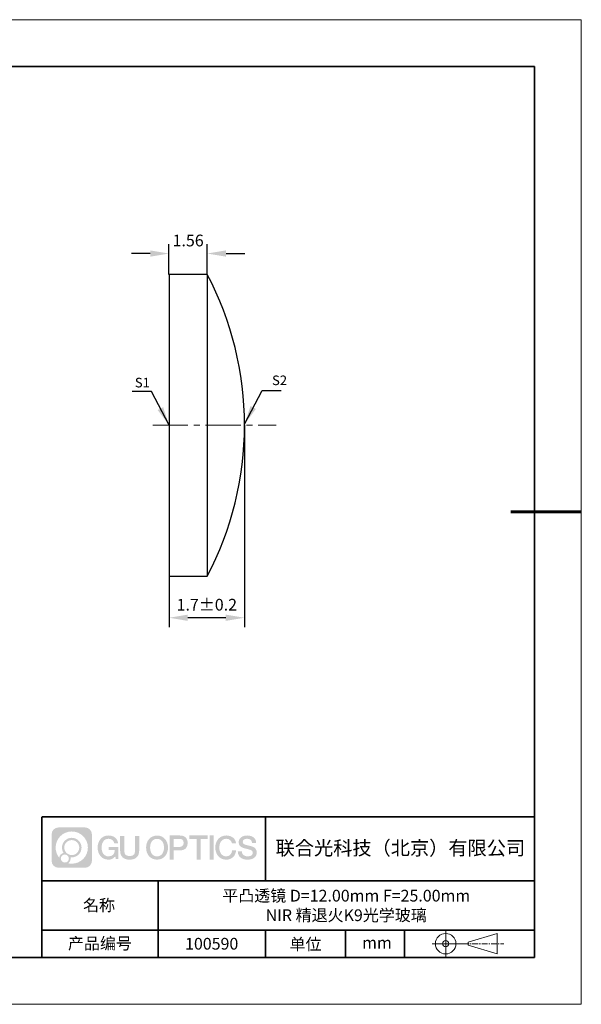
# Model space of a CAD drawing. Units: millimetres. Extents: x 12016 to 12313, y -7569 to -7359.
# Drawn here: x 12193 to 12313, y -7569 to -7359 of the extents above; entities that cross this region are included whole.
import ezdxf

# ---------------------------------------------------------------- set-up
doc = ezdxf.new("R2010")
doc.units = ezdxf.units.MM
doc.header["$LTSCALE"] = 10
doc.header["$PDMODE"] = 34
doc.linetypes.add('CENTER', pattern=[2, 1.25, -0.25, 0.25, -0.25])
doc.linetypes.add('CENTER2', pattern=[1.125, 0.75, -0.125, 0.125, -0.125])
doc.layers.add('1轮廓实线层', color=7, linetype='Continuous')
doc.layers.add('6文字层', color=3, linetype='Continuous')
for name, color, linetype, lineweight in [('3中心线层', 1, 'CENTER', 9), ('7标注层', 4, 'Continuous', 5), ('粗实线层', 7, 'Continuous', 35), ('细实线层', 7, 'Continuous', 18)]:
    doc.layers.add(name, color=color, linetype=linetype, lineweight=lineweight)
doc.styles.get("Standard").update_dxf_attribs({"font": 'simhei.ttf'})
doc.styles.add('TH-GBD2M', font='calibri.ttf', dxfattribs={"width": 0.8, "height": 2.5})
doc.dimstyles.new('TH-GBD2M', dxfattribs={"dimtxt": 3.5, "dimasz": 4, "dimexe": 2, "dimexo": 0, "dimgap": 1.5, "dimtad": 1, "dimdec": 4, "dimzin": 9, "dimdsep": 46, "dimtxsty": 'TH-GBD2M', "dimcen": 0, "dimclrt": 3, "dimadec": 0, "dimazin": 3, "dimtfac": 1, "dimtdec": 4, "dimtofl": 0, "dimtmove": 0, "dimatfit": 3, "dimfxl": 1, "dimtolj": 1, "dimtzin": 0, "dimarcsym": 0})

# ---------------------------------------------------------------- blocks, each defined once
blk = doc.blocks.new('*X117')
at = {"layer": '粗实线层'}
for p, q in [((138.5, 95), (-138.5, 95)), ((138.5, -95), (138.5, 95)), ((-138.5, -95), (138.5, -95))]:
    blk.add_line(p, q, dxfattribs=at)
at = {"layer": '粗实线层', "lineweight": 60}
blk.add_line((148.5, 0), (133.5, 0), dxfattribs=at)
at = {"layer": '细实线层'}
for p, q in [((148.5, 105), (-148.5, 105)), ((148.5, -105), (148.5, 105)), ((-148.5, -105), (148.5, -105))]:
    blk.add_line(p, q, dxfattribs=at)
blk = doc.blocks.new('*D125')
at = {"layer": '7标注层', "color": 0, "lineweight": -2, "transparency": 16777216}
for p, q in [((12224.61, -7413.66), (12224.61, -7407.22)), ((12232.78, -7413.66), (12232.78, -7407.22)), ((12220.61, -7409.22), (12216.61, -7409.22)), ((12236.78, -7409.22), (12240.78, -7409.22))]:
    blk.add_line(p, q, dxfattribs=at)
at = {"layer": '7标注层', "color": 0, "transparency": 16777216}
for points in [[(12220.61, -7408.55), (12220.61, -7409.89), (12224.61, -7409.22)], [(12236.78, -7408.55), (12236.78, -7409.89), (12232.78, -7409.22)]]:
    blk.add_solid(points, dxfattribs=at)
at = {"layer": 'Defpoints', "color": 0, "transparency": 16777216}
for p in [(12224.61, -7409.22), (12224.61, -7413.66), (12232.78, -7413.66)]:
    blk.add_point(p, dxfattribs=at)
at = {"layer": '7标注层', "color": 3, "transparency": 16777216, "insert": (12228.7, -7406.44), "char_height": 2.5, "attachment_point": 5, "style": 'TH-GBD2M'}
blk.add_mtext('\\A1;1.56', dxfattribs=at)
blk = doc.blocks.new('*D127')
at = {"layer": '7标注层', "color": 0, "lineweight": -2, "transparency": 16777216}
for p, q in [((12240.72, -7445.84), (12240.72, -7488.9)), ((12224.63, -7478.01), (12224.63, -7488.9)), ((12236.72, -7486.9), (12228.63, -7486.9))]:
    blk.add_line(p, q, dxfattribs=at)
at = {"layer": '7标注层', "color": 0, "transparency": 16777216}
for points in [[(12228.63, -7486.24), (12228.63, -7487.57), (12224.63, -7486.9)], [(12236.72, -7486.24), (12236.72, -7487.57), (12240.72, -7486.9)]]:
    blk.add_solid(points, dxfattribs=at)
at = {"layer": 'Defpoints', "color": 0, "transparency": 16777216}
for p in [(12240.72, -7445.84), (12224.63, -7478.01), (12224.63, -7486.9)]:
    blk.add_point(p, dxfattribs=at)
at = {"layer": '7标注层', "color": 3, "transparency": 16777216, "insert": (12232.68, -7484.12), "char_height": 2.5, "attachment_point": 5, "style": 'TH-GBD2M'}
blk.add_mtext('\\A1;1.7±0.2', dxfattribs=at)
blk = doc.blocks.new('*U129')
at = {"layer": '3中心线层', "color": 0, "linetype": 'CENTER2', "transparency": 16777216}
blk.add_line((-7.55, 0), (18.75, 0), dxfattribs=at)

msp = doc.modelspace()

# ---------------------------------------------------------------- hatches: boundary and pattern name
at = {"layer": '3中心线层'}
h = msp.add_hatch(color=0, dxfattribs=at)
h.dxf.hatch_style = 1
edge = h.paths.add_edge_path()
edge.add_spline(control_points=[(12208.18338, -7533.09481), (12208.18338, -7532.28094), (12207.52361, -7531.62116), (12206.70973, -7531.62116)], knot_values=[7, 7, 7, 7, 8, 8, 8, 8], degree=3, periodic=0)
edge.add_spline(control_points=[(12206.70973, -7531.62116), (12206.70973, -7531.62116), (12201.06075, -7531.62116), (12201.06075, -7531.62116)], knot_values=[0, 0, 0, 0, 1, 1, 1, 1], degree=3, periodic=0)
edge.add_spline(control_points=[(12201.06075, -7531.62116), (12200.24688, -7531.62116), (12199.5871, -7532.28094), (12199.5871, -7533.09481), (12199.5871, -7533.09481), (12199.5871, -7538.74379), (12199.5871, -7538.74379)], knot_values=[1, 1, 1, 1, 2, 2, 2, 3, 3, 3, 3], degree=3, periodic=0)
edge.add_spline(control_points=[(12199.5871, -7538.74379), (12199.5871, -7539.55767), (12200.24688, -7540.21744), (12201.06075, -7540.21744), (12201.06075, -7540.21744), (12206.70973, -7540.21744), (12206.70973, -7540.21744)], knot_values=[3, 3, 3, 3, 4, 4, 4, 5, 5, 5, 5], degree=3, periodic=0)
edge.add_spline(control_points=[(12206.70973, -7540.21744), (12207.52361, -7540.21744), (12208.18338, -7539.55767), (12208.18338, -7538.74379), (12208.18338, -7538.74379), (12208.18338, -7533.09481), (12208.18338, -7533.09481)], knot_values=[5, 5, 5, 5, 6, 6, 6, 7, 7, 7, 7], degree=3, periodic=0)
edge = h.paths.add_edge_path(flags=16)
edge.add_spline(control_points=[(12200.44673, -7535.9193), (12200.44673, -7534.02027), (12201.98623, -7532.48079), (12203.88526, -7532.48079)], knot_values=[10, 10, 10, 10, 11, 11, 11, 11], degree=3, periodic=0)
edge.add_spline(control_points=[(12203.88526, -7532.48079), (12205.78429, -7532.48079), (12207.32375, -7534.02027), (12207.32375, -7535.9193)], knot_values=[11, 11, 11, 11, 12, 12, 12, 12], degree=3, periodic=0)
edge.add_spline(control_points=[(12207.32375, -7535.9193), (12207.32375, -7537.81834), (12205.78429, -7539.35782), (12203.88526, -7539.35782)], knot_values=[12, 12, 12, 12, 13, 13, 13, 13], degree=3, periodic=0)
edge.add_spline(control_points=[(12203.88526, -7539.35782), (12203.61617, -7539.35782), (12203.35475, -7539.32578), (12203.10356, -7539.26708)], knot_values=[0, 0, 0, 0, 1, 1, 1, 1], degree=3, periodic=0)
edge.add_spline(control_points=[(12203.10356, -7539.26708), (12203.42716, -7539.04593), (12203.63963, -7538.67412), (12203.63963, -7538.25258)], knot_values=[1, 1, 1, 1, 2, 2, 2, 2], degree=3, periodic=0)
edge.add_spline(control_points=[(12203.63963, -7538.25258), (12203.63963, -7538.16182), (12203.6295, -7538.07347), (12203.61081, -7537.98831)], knot_values=[2, 2, 2, 2, 3, 3, 3, 3], degree=3, periodic=0)
edge.add_spline(control_points=[(12203.61081, -7537.98831), (12203.70067, -7538.00022), (12203.79215, -7538.00697), (12203.88525, -7538.00697)], knot_values=[3, 3, 3, 3, 4, 4, 4, 4], degree=3, periodic=0)
edge.add_spline(control_points=[(12203.88525, -7538.00697), (12205.03824, -7538.00697), (12205.97291, -7537.07229), (12205.97291, -7535.9193)], knot_values=[4, 4, 4, 4, 5, 5, 5, 5], degree=3, periodic=0)
edge.add_spline(control_points=[(12205.97291, -7535.9193), (12205.97291, -7534.76632), (12205.03824, -7533.83163), (12203.88525, -7533.83163), (12202.73227, -7533.83163), (12201.79758, -7534.76632), (12201.79758, -7535.9193)], knot_values=[5, 5, 5, 5, 6, 6, 6, 7, 7, 7, 7], degree=3, periodic=0)
edge.add_spline(control_points=[(12201.79758, -7535.9193), (12201.79758, -7536.33878), (12201.92164, -7536.72912), (12202.13459, -7537.0563)], knot_values=[7, 7, 7, 7, 8, 8, 8, 8], degree=3, periodic=0)
edge.add_spline(control_points=[(12202.13459, -7537.0563), (12201.65009, -7537.16807), (12201.27514, -7537.56616), (12201.19815, -7538.06305)], knot_values=[8, 8, 8, 8, 9, 9, 9, 9], degree=3, periodic=0)
edge.add_spline(control_points=[(12201.19815, -7538.06305), (12200.72837, -7537.47514), (12200.44673, -7536.73037), (12200.44673, -7535.9193)], knot_values=[9, 9, 9, 9, 10, 10, 10, 10], degree=3, periodic=0)
edge = h.paths.add_edge_path(flags=16)
edge.add_spline(control_points=[(12202.28879, -7535.9193), (12202.28879, -7535.03761), (12203.00356, -7534.32285), (12203.88525, -7534.32285), (12204.76694, -7534.32285), (12205.4817, -7535.03761), (12205.4817, -7535.9193), (12205.4817, -7536.801), (12204.76694, -7537.51575), (12203.88525, -7537.51575), (12203.00356, -7537.51575), (12202.28879, -7536.801), (12202.28879, -7535.9193)], knot_values=[0, 0, 0, 0, 1, 1, 1, 2, 2, 2, 3, 3, 3, 4, 4, 4, 4], degree=3, periodic=0)
edge = h.paths.add_edge_path(flags=16)
edge.add_spline(control_points=[(12201.55197, -7538.25258), (12201.55197, -7537.77782), (12201.93684, -7537.39295), (12202.4116, -7537.39295), (12202.88636, -7537.39295), (12203.27122, -7537.77782), (12203.27122, -7538.25258)], knot_values=[1, 1, 1, 1, 2, 2, 2, 3, 3, 3, 3], degree=3, periodic=0)
edge.add_spline(control_points=[(12203.27122, -7538.25258), (12203.27122, -7538.72734), (12202.88636, -7539.11221), (12202.4116, -7539.11221)], knot_values=[3, 3, 3, 3, 4, 4, 4, 4], degree=3, periodic=0)
edge.add_spline(control_points=[(12202.4116, -7539.11221), (12201.93684, -7539.11221), (12201.55197, -7538.72734), (12201.55197, -7538.25258)], knot_values=[0, 0, 0, 0, 1, 1, 1, 1], degree=3, periodic=0)
edge = h.paths.add_edge_path()
edge.add_spline(control_points=[(12212.95428, -7535.02048), (12212.95428, -7535.02048), (12213.77767, -7535.02048), (12213.77767, -7535.02048), (12213.64942, -7533.91033), (12212.76527, -7533.33801), (12211.71242, -7533.33801)], knot_values=[5, 5, 5, 5, 6, 6, 6, 7, 7, 7, 7], degree=3, periodic=0)
edge.add_spline(control_points=[(12211.71242, -7533.33801), (12210.26812, -7533.33801), (12209.40424, -7534.51024), (12209.40424, -7535.91689)], knot_values=[4, 4, 4, 4, 5, 5, 5, 5], degree=3, periodic=0)
edge.add_spline(control_points=[(12209.40424, -7535.91689), (12209.40424, -7537.32357), (12210.26812, -7538.49578), (12211.71242, -7538.49578)], knot_values=[3, 3, 3, 3, 4, 4, 4, 4], degree=3, periodic=0)
edge.add_spline(control_points=[(12211.71242, -7538.49578), (12212.29958, -7538.49578), (12212.7113, -7538.3234), (12213.16346, -7537.79934)], knot_values=[2, 2, 2, 2, 3, 3, 3, 3], degree=3, periodic=0)
edge.add_spline(control_points=[(12213.16346, -7537.79934), (12213.16346, -7537.79934), (12213.29171, -7538.37856), (12213.29171, -7538.37856), (12213.29171, -7538.37856), (12213.4267, -7538.37856), (12213.56168, -7538.37856)], knot_values=[0.5, 0.5, 0.5, 0.5, 1.5, 1.5, 1.5, 2, 2, 2, 2], degree=3, periodic=0)
edge.add_spline(control_points=[(12213.56168, -7538.37856), (12213.69666, -7538.37856), (12213.83164, -7538.37856), (12213.83164, -7538.37856), (12213.83164, -7538.37856), (12213.83164, -7538.21648), (12213.83164, -7537.97336)], knot_values=[14.749965, 14.749965, 14.749965, 14.749965, 15.249965, 15.249965, 15.249965, 15.5, 15.5, 15.5, 15.5], degree=3, periodic=0)
edge.add_spline(control_points=[(12213.83164, -7537.97336), (12213.83164, -7537.73027), (12213.83164, -7537.40619), (12213.83164, -7537.08211)], knot_values=[14.49997, 14.49997, 14.49997, 14.49997, 14.749965, 14.749965, 14.749965, 14.749965], degree=3, periodic=0)
edge.add_spline(control_points=[(12213.83164, -7537.08211), (12213.83164, -7536.92007), (12213.83164, -7536.75803), (12213.83164, -7536.60612)], knot_values=[14.3749725, 14.3749725, 14.3749725, 14.3749725, 14.49997, 14.49997, 14.49997, 14.49997], degree=3, periodic=0)
edge.add_spline(control_points=[(12213.83164, -7536.60612), (12213.83164, -7536.37826), (12213.83164, -7536.17319), (12213.83164, -7536.02509)], knot_values=[14.18747625, 14.18747625, 14.18747625, 14.18747625, 14.3749725, 14.3749725, 14.3749725, 14.3749725], degree=3, periodic=0)
edge.add_spline(control_points=[(12213.83164, -7536.02509), (12213.83164, -7535.97573), (12213.83164, -7535.93269), (12213.83164, -7535.89725)], knot_values=[14.1249775, 14.1249775, 14.1249775, 14.1249775, 14.18747625, 14.18747625, 14.18747625, 14.18747625], degree=3, periodic=0)
edge.add_spline(control_points=[(12213.83164, -7535.89725), (12213.83164, -7535.87953), (12213.83164, -7535.86371), (12213.83164, -7535.84994)], knot_values=[14.093728125, 14.093728125, 14.093728125, 14.093728125, 14.1249775, 14.1249775, 14.1249775, 14.1249775], degree=3, periodic=0)
edge.add_spline(control_points=[(12213.83164, -7535.84994), (12213.83164, -7535.83618), (12213.83164, -7535.82447), (12213.83164, -7535.81498)], knot_values=[14.06247875, 14.06247875, 14.06247875, 14.06247875, 14.093728125, 14.093728125, 14.093728125, 14.093728125], degree=3, periodic=0)
edge.add_spline(control_points=[(12213.83164, -7535.78588), (12213.83164, -7535.78588), (12213.83164, -7535.78588), (12213.83164, -7535.78588), (12213.83164, -7535.78588), (12213.83164, -7535.78589), (12213.83164, -7535.78589)], knot_values=[13.999979582, 13.999979582, 13.999979582, 13.999979582, 14, 14, 14, 14.000712407, 14.000712407, 14.000712407, 14.000712407], degree=3, periodic=0)
edge.add_spline(control_points=[(12213.83164, -7535.78588), (12213.8316, -7535.78588), (12213.31867, -7535.78588), (12212.80575, -7535.78588)], knot_values=[13.49999, 13.49999, 13.49999, 13.49999, 13.999979582, 13.999979582, 13.999979582, 13.999979582], degree=3, periodic=0)
edge.add_spline(control_points=[(12212.80575, -7535.78588), (12212.29283, -7535.78588), (12211.77992, -7535.78588), (12211.77992, -7535.78588), (12211.77992, -7535.78588), (12211.77992, -7535.78588), (12211.77992, -7535.78589)], knot_values=[12.999023436, 12.999023436, 12.999023436, 12.999023436, 13.499013436, 13.499013436, 13.499013436, 13.49999, 13.49999, 13.49999, 13.49999], degree=3, periodic=0)
edge.add_spline(control_points=[(12211.77992, -7535.79324), (12211.77992, -7535.79564), (12211.77992, -7535.7986), (12211.77992, -7535.80208)], knot_values=[12.906251875, 12.906251875, 12.906251875, 12.906251875, 12.93750125, 12.93750125, 12.93750125, 12.93750125], degree=3, periodic=0)
edge.add_spline(control_points=[(12211.77992, -7535.81403), (12211.77992, -7535.82299), (12211.77992, -7535.83386), (12211.77992, -7535.84634)], knot_values=[12.81250375, 12.81250375, 12.81250375, 12.81250375, 12.8750025, 12.8750025, 12.8750025, 12.8750025], degree=3, periodic=0)
edge.add_spline(control_points=[(12211.77992, -7535.84634), (12211.77992, -7535.85881), (12211.77992, -7535.87288), (12211.77992, -7535.88824)], knot_values=[12.750005, 12.750005, 12.750005, 12.750005, 12.81250375, 12.81250375, 12.81250375, 12.81250375], degree=3, periodic=0)
edge.add_spline(control_points=[(12211.77992, -7535.88824), (12211.77992, -7535.91894), (12211.77992, -7535.95476), (12211.77992, -7535.99315)], knot_values=[12.6250075, 12.6250075, 12.6250075, 12.6250075, 12.750005, 12.750005, 12.750005, 12.750005], degree=3, periodic=0)
edge.add_spline(control_points=[(12211.77992, -7535.99315), (12211.77992, -7536.03153), (12211.77992, -7536.07247), (12211.77992, -7536.11341)], knot_values=[12.50001, 12.50001, 12.50001, 12.50001, 12.6250075, 12.6250075, 12.6250075, 12.6250075], degree=3, periodic=0)
edge.add_spline(control_points=[(12211.77992, -7536.11341), (12211.77992, -7536.19529), (12211.77992, -7536.27718), (12211.77992, -7536.33859)], knot_values=[12.250015, 12.250015, 12.250015, 12.250015, 12.50001, 12.50001, 12.50001, 12.50001], degree=3, periodic=0)
edge.add_spline(control_points=[(12211.77992, -7536.33859), (12211.77992, -7536.40001), (12211.77992, -7536.44096), (12211.77992, -7536.44096), (12211.77992, -7536.44096), (12211.77992, -7536.44096), (12211.77992, -7536.44096)], knot_values=[11.999287593, 11.999287593, 11.999287593, 11.999287593, 12.249302593, 12.249302593, 12.249302593, 12.250015, 12.250015, 12.250015, 12.250015], degree=3, periodic=0)
edge.add_spline(control_points=[(12211.79431, -7536.44096), (12211.799, -7536.44096), (12211.8048, -7536.44096), (12211.8116, -7536.44096)], knot_values=[11.906271875, 11.906271875, 11.906271875, 11.906271875, 11.93752125, 11.93752125, 11.93752125, 11.93752125], degree=3, periodic=0)
edge.add_spline(control_points=[(12211.8116, -7536.44096), (12211.81841, -7536.44096), (12211.82624, -7536.44096), (12211.835, -7536.44096)], knot_values=[11.8750225, 11.8750225, 11.8750225, 11.8750225, 11.906271875, 11.906271875, 11.906271875, 11.906271875], degree=3, periodic=0)
edge.add_spline(control_points=[(12211.835, -7536.44096), (12211.85253, -7536.44096), (12211.87382, -7536.44096), (12211.89823, -7536.44096)], knot_values=[11.81252375, 11.81252375, 11.81252375, 11.81252375, 11.8750225, 11.8750225, 11.8750225, 11.8750225], degree=3, periodic=0)
edge.add_spline(control_points=[(12211.89823, -7536.44096), (12211.92265, -7536.44096), (12211.9502, -7536.44096), (12211.98025, -7536.44096)], knot_values=[11.750025, 11.750025, 11.750025, 11.750025, 11.81252375, 11.81252375, 11.81252375, 11.81252375], degree=3, periodic=0)
edge.add_spline(control_points=[(12211.98025, -7536.44096), (12212.04035, -7536.44096), (12212.11048, -7536.44096), (12212.18561, -7536.44096)], knot_values=[11.6250275, 11.6250275, 11.6250275, 11.6250275, 11.750025, 11.750025, 11.750025, 11.750025], degree=3, periodic=0)
edge.add_spline(control_points=[(12212.18561, -7536.44096), (12212.26074, -7536.44096), (12212.34089, -7536.44096), (12212.42103, -7536.44096)], knot_values=[11.50003, 11.50003, 11.50003, 11.50003, 11.6250275, 11.6250275, 11.6250275, 11.6250275], degree=3, periodic=0)
edge.add_spline(control_points=[(12212.42103, -7536.44096), (12212.58132, -7536.44096), (12212.74162, -7536.44096), (12212.86184, -7536.44096)], knot_values=[11.250035, 11.250035, 11.250035, 11.250035, 11.50003, 11.50003, 11.50003, 11.50003], degree=3, periodic=0)
edge.add_spline(control_points=[(12212.86184, -7536.44096), (12212.98209, -7536.44096), (12213.06226, -7536.44096), (12213.06226, -7536.44096), (12213.04874, -7537.2753), (12212.57631, -7537.80625), (12211.71242, -7537.79245)], knot_values=[10, 10, 10, 10, 10.250035, 10.250035, 10.250035, 11.250035, 11.250035, 11.250035, 11.250035], degree=3, periodic=0)
edge.add_spline(control_points=[(12211.71242, -7537.79245), (12210.67984, -7537.79245), (12210.2479, -7536.86158), (12210.2479, -7535.91689)], knot_values=[9, 9, 9, 9, 10, 10, 10, 10], degree=3, periodic=0)
edge.add_spline(control_points=[(12210.2479, -7535.91689), (12210.2479, -7534.97223), (12210.67984, -7534.04134), (12211.71242, -7534.04134)], knot_values=[8, 8, 8, 8, 9, 9, 9, 9], degree=3, periodic=0)
edge.add_spline(control_points=[(12211.71242, -7534.04134), (12212.31985, -7534.04134), (12212.87325, -7534.37232), (12212.95428, -7535.02048)], knot_values=[7, 7, 7, 7, 8, 8, 8, 8], degree=3, periodic=0)
edge = h.paths.add_edge_path()
edge.add_spline(control_points=[(12215.06628, -7536.32613), (12215.06628, -7536.32613), (12215.06628, -7533.46081), (12215.06628, -7533.46081), (12215.06628, -7533.46081), (12214.84986, -7533.46081), (12214.63344, -7533.46081)], knot_values=[0.5, 0.5, 0.5, 0.5, 1.5, 1.5, 1.5, 2, 2, 2, 2], degree=3, periodic=0)
edge.add_spline(control_points=[(12214.63344, -7533.46081), (12214.41701, -7533.46081), (12214.20059, -7533.46081), (12214.20059, -7533.46081), (12214.20059, -7533.46081), (12214.20059, -7534.24775), (12214.20059, -7535.03468)], knot_values=[9.5, 9.5, 9.5, 9.5, 10, 10, 10, 10.5, 10.5, 10.5, 10.5], degree=3, periodic=0)
edge.add_spline(control_points=[(12214.20059, -7535.03468), (12214.20059, -7535.82161), (12214.20059, -7536.60854), (12214.20059, -7536.60854), (12214.20059, -7537.86899), (12215.0109, -7538.49578), (12216.22982, -7538.49578)], knot_values=[8, 8, 8, 8, 8.5, 8.5, 8.5, 9.5, 9.5, 9.5, 9.5], degree=3, periodic=0)
edge.add_spline(control_points=[(12216.22982, -7538.49578), (12217.44874, -7538.49578), (12218.25904, -7537.86899), (12218.25904, -7536.60854)], knot_values=[7, 7, 7, 7, 8, 8, 8, 8], degree=3, periodic=0)
edge.add_spline(control_points=[(12218.25904, -7536.60854), (12218.25904, -7536.60854), (12218.25904, -7533.46081), (12218.25904, -7533.46081), (12218.25904, -7533.46081), (12218.04261, -7533.46081), (12217.82617, -7533.46081)], knot_values=[5.5, 5.5, 5.5, 5.5, 6.5, 6.5, 6.5, 7, 7, 7, 7], degree=3, periodic=0)
edge.add_spline(control_points=[(12217.82617, -7533.46081), (12217.60974, -7533.46081), (12217.39331, -7533.46081), (12217.39331, -7533.46081), (12217.39331, -7533.46081), (12217.39331, -7534.17714), (12217.39331, -7534.89347)], knot_values=[4.5, 4.5, 4.5, 4.5, 5, 5, 5, 5.5, 5.5, 5.5, 5.5], degree=3, periodic=0)
edge.add_spline(control_points=[(12217.39331, -7534.89347), (12217.39331, -7535.6098), (12217.39331, -7536.32613), (12217.39331, -7536.32613), (12217.39331, -7536.98736), (12217.35176, -7537.75191), (12216.22982, -7537.75191)], knot_values=[3, 3, 3, 3, 3.5, 3.5, 3.5, 4.5, 4.5, 4.5, 4.5], degree=3, periodic=0)
edge.add_spline(control_points=[(12216.22982, -7537.75191), (12215.10783, -7537.75191), (12215.06628, -7536.98736), (12215.06628, -7536.32613)], knot_values=[2, 2, 2, 2, 3, 3, 3, 3], degree=3, periodic=0)
edge = h.paths.add_edge_path()
edge.add_spline(control_points=[(12224.40821, -7535.92346), (12224.40821, -7537.32325), (12223.53366, -7538.48972), (12222.07153, -7538.48972), (12220.60939, -7538.48972), (12219.73484, -7537.32325), (12219.73484, -7535.92346), (12219.73484, -7534.52368), (12220.60939, -7533.35719), (12222.07153, -7533.35719), (12223.53366, -7533.35719), (12224.40821, -7534.52368), (12224.40821, -7535.92346)], knot_values=[0, 0, 0, 0, 1, 1, 1, 2, 2, 2, 3, 3, 3, 4, 4, 4, 4], degree=3, periodic=0)
edge = h.paths.add_edge_path(flags=16)
edge.add_spline(control_points=[(12222.07153, -7534.05708), (12223.1169, -7534.05708), (12223.55417, -7534.98341), (12223.55417, -7535.92346)], knot_values=[2, 2, 2, 2, 3, 3, 3, 3], degree=3, periodic=0)
edge.add_spline(control_points=[(12223.55417, -7535.92346), (12223.55417, -7536.86352), (12223.1169, -7537.78984), (12222.07153, -7537.78984)], knot_values=[1, 1, 1, 1, 2, 2, 2, 2], degree=3, periodic=0)
edge.add_spline(control_points=[(12222.07153, -7537.78984), (12221.02619, -7537.78984), (12220.58892, -7536.86352), (12220.58892, -7535.92346)], knot_values=[0, 0, 0, 0, 1, 1, 1, 1], degree=3, periodic=0)
edge.add_spline(control_points=[(12220.58892, -7535.92346), (12220.58892, -7534.98341), (12221.02619, -7534.05708), (12222.07153, -7534.05708)], knot_values=[3, 3, 3, 3, 4, 4, 4, 4], degree=3, periodic=0)
edge = h.paths.add_edge_path()
edge.add_spline(control_points=[(12228.58964, -7534.93446), (12228.58964, -7534.29156), (12228.32319, -7533.33801), (12226.92936, -7533.33801)], knot_values=[1, 1, 1, 1, 2, 2, 2, 2], degree=3, periodic=0)
edge.add_spline(control_points=[(12226.92936, -7533.33801), (12226.92936, -7533.33801), (12224.77716, -7533.33801), (12224.77716, -7533.33801), (12224.77716, -7533.33801), (12224.77716, -7533.66046), (12224.77716, -7534.14411)], knot_values=[6.749965, 6.749965, 6.749965, 6.749965, 7.749965, 7.749965, 7.749965, 8, 8, 8, 8], degree=3, periodic=0)
edge.add_spline(control_points=[(12224.77716, -7534.14411), (12224.77716, -7534.62769), (12224.77716, -7535.27242), (12224.77716, -7535.91713)], knot_values=[6.49997, 6.49997, 6.49997, 6.49997, 6.749965, 6.749965, 6.749965, 6.749965], degree=3, periodic=0)
edge.add_spline(control_points=[(12224.77716, -7535.91713), (12224.77716, -7536.23948), (12224.77716, -7536.56183), (12224.77716, -7536.86403)], knot_values=[6.3749725, 6.3749725, 6.3749725, 6.3749725, 6.49997, 6.49997, 6.49997, 6.49997], degree=3, periodic=0)
edge.add_spline(control_points=[(12224.77716, -7536.86403), (12224.77716, -7537.16623), (12224.77716, -7537.44827), (12224.77716, -7537.69002)], knot_values=[6.249975, 6.249975, 6.249975, 6.249975, 6.3749725, 6.3749725, 6.3749725, 6.3749725], degree=3, periodic=0)
edge.add_spline(control_points=[(12224.77716, -7537.69002), (12224.77716, -7537.8109), (12224.77716, -7537.9217), (12224.77716, -7538.01991)], knot_values=[6.18747625, 6.18747625, 6.18747625, 6.18747625, 6.249975, 6.249975, 6.249975, 6.249975], degree=3, periodic=0)
edge.add_spline(control_points=[(12224.77716, -7538.01991), (12224.77716, -7538.11811), (12224.77716, -7538.20373), (12224.77716, -7538.27423)], knot_values=[6.1249775, 6.1249775, 6.1249775, 6.1249775, 6.18747625, 6.18747625, 6.18747625, 6.18747625], degree=3, periodic=0)
edge.add_spline(control_points=[(12224.77716, -7538.27423), (12224.77716, -7538.30948), (12224.77716, -7538.34096), (12224.77716, -7538.36834)], knot_values=[6.093728125, 6.093728125, 6.093728125, 6.093728125, 6.1249775, 6.1249775, 6.1249775, 6.1249775], degree=3, periodic=0)
edge.add_spline(control_points=[(12224.77716, -7538.36834), (12224.77716, -7538.39572), (12224.77716, -7538.41901), (12224.77716, -7538.43789)], knot_values=[6.06247875, 6.06247875, 6.06247875, 6.06247875, 6.093728125, 6.093728125, 6.093728125, 6.093728125], degree=3, periodic=0)
edge.add_spline(control_points=[(12224.77716, -7538.43789), (12224.77716, -7538.44733), (12224.77716, -7538.45567), (12224.77716, -7538.46287)], knot_values=[6.046854062, 6.046854062, 6.046854062, 6.046854062, 6.06247875, 6.06247875, 6.06247875, 6.06247875], degree=3, periodic=0)
edge.add_spline(control_points=[(12224.77716, -7538.46287), (12224.77716, -7538.47007), (12224.77716, -7538.47613), (12224.77716, -7538.481)], knot_values=[6.031229375, 6.031229375, 6.031229375, 6.031229375, 6.046854063, 6.046854063, 6.046854063, 6.046854063], degree=3, periodic=0)
edge.add_spline(control_points=[(12224.77716, -7538.49578), (12224.77716, -7538.49578), (12224.77716, -7538.49578), (12224.77716, -7538.49578), (12224.77716, -7538.49578), (12224.77716, -7538.49578), (12224.77716, -7538.49578)], knot_values=[5.999979147, 5.999979147, 5.999979147, 5.999979147, 6, 6, 6, 6.000468271, 6.000468271, 6.000468271, 6.000468271], degree=3, periodic=0)
edge.add_spline(control_points=[(12224.77716, -7538.49578), (12224.77718, -7538.49578), (12224.99069, -7538.49578), (12225.20421, -7538.49578)], knot_values=[5.49999, 5.49999, 5.49999, 5.49999, 5.999979147, 5.999979147, 5.999979147, 5.999979147], degree=3, periodic=0)
edge.add_spline(control_points=[(12225.20421, -7538.49578), (12225.41772, -7538.49578), (12225.63123, -7538.49578), (12225.63123, -7538.49578), (12225.63123, -7538.49578), (12225.63123, -7538.49578), (12225.63123, -7538.49578)], knot_values=[4.999511718, 4.999511718, 4.999511718, 4.999511718, 5.499501718, 5.499501718, 5.499501718, 5.49999, 5.49999, 5.49999, 5.49999], degree=3, periodic=0)
edge.add_spline(control_points=[(12225.63123, -7538.48314), (12225.63123, -7538.48038), (12225.63123, -7538.47718), (12225.63123, -7538.47355)], knot_values=[4.93750125, 4.93750125, 4.93750125, 4.93750125, 4.953125938, 4.953125938, 4.953125938, 4.953125938], degree=3, periodic=0)
edge.add_spline(control_points=[(12225.63123, -7538.47355), (12225.63123, -7538.4663), (12225.63123, -7538.45736), (12225.63123, -7538.44685)], knot_values=[4.906251875, 4.906251875, 4.906251875, 4.906251875, 4.93750125, 4.93750125, 4.93750125, 4.93750125], degree=3, periodic=0)
edge.add_spline(control_points=[(12225.63123, -7538.44685), (12225.63123, -7538.43634), (12225.63123, -7538.42426), (12225.63123, -7538.41073)], knot_values=[4.8750025, 4.8750025, 4.8750025, 4.8750025, 4.906251875, 4.906251875, 4.906251875, 4.906251875], degree=3, periodic=0)
edge.add_spline(control_points=[(12225.63123, -7538.41073), (12225.63123, -7538.38367), (12225.63123, -7538.35081), (12225.63123, -7538.31312)], knot_values=[4.81250375, 4.81250375, 4.81250375, 4.81250375, 4.8750025, 4.8750025, 4.8750025, 4.8750025], degree=3, periodic=0)
edge.add_spline(control_points=[(12225.63123, -7538.31312), (12225.63123, -7538.27543), (12225.63123, -7538.23291), (12225.63123, -7538.18652)], knot_values=[4.750005, 4.750005, 4.750005, 4.750005, 4.81250375, 4.81250375, 4.81250375, 4.81250375], degree=3, periodic=0)
edge.add_spline(control_points=[(12225.63123, -7538.18652), (12225.63123, -7538.09374), (12225.63123, -7537.9855), (12225.63123, -7537.86953)], knot_values=[4.6250075, 4.6250075, 4.6250075, 4.6250075, 4.750005, 4.750005, 4.750005, 4.750005], degree=3, periodic=0)
edge.add_spline(control_points=[(12225.63123, -7537.86953), (12225.63123, -7537.75356), (12225.63123, -7537.62986), (12225.63123, -7537.50615)], knot_values=[4.50001, 4.50001, 4.50001, 4.50001, 4.6250075, 4.6250075, 4.6250075, 4.6250075], degree=3, periodic=0)
edge.add_spline(control_points=[(12225.63123, -7537.50615), (12225.63123, -7537.25874), (12225.63123, -7537.01133), (12225.63123, -7536.82576)], knot_values=[4.250015, 4.250015, 4.250015, 4.250015, 4.50001, 4.50001, 4.50001, 4.50001], degree=3, periodic=0)
edge.add_spline(control_points=[(12225.63123, -7536.82576), (12225.63123, -7536.64019), (12225.63123, -7536.51646), (12225.63123, -7536.51646), (12225.63123, -7536.51646), (12225.63123, -7536.51646), (12225.63123, -7536.51646)], knot_values=[3.999287593, 3.999287593, 3.999287593, 3.999287593, 4.249302593, 4.249302593, 4.249302593, 4.250015, 4.250015, 4.250015, 4.250015], degree=3, periodic=0)
edge.add_spline(control_points=[(12225.6458, -7536.51646), (12225.65055, -7536.51646), (12225.65641, -7536.51646), (12225.6633, -7536.51646)], knot_values=[3.906271875, 3.906271875, 3.906271875, 3.906271875, 3.93752125, 3.93752125, 3.93752125, 3.93752125], degree=3, periodic=0)
edge.add_spline(control_points=[(12225.6633, -7536.51646), (12225.6702, -7536.51646), (12225.67812, -7536.51646), (12225.68699, -7536.51646)], knot_values=[3.8750225, 3.8750225, 3.8750225, 3.8750225, 3.906271875, 3.906271875, 3.906271875, 3.906271875], degree=3, periodic=0)
edge.add_spline(control_points=[(12225.68699, -7536.51646), (12225.70474, -7536.51646), (12225.72628, -7536.51646), (12225.751, -7536.51646)], knot_values=[3.81252375, 3.81252375, 3.81252375, 3.81252375, 3.8750225, 3.8750225, 3.8750225, 3.8750225], degree=3, periodic=0)
edge.add_spline(control_points=[(12225.751, -7536.51646), (12225.77572, -7536.51646), (12225.8036, -7536.51646), (12225.83403, -7536.51646)], knot_values=[3.750025, 3.750025, 3.750025, 3.750025, 3.81252375, 3.81252375, 3.81252375, 3.81252375], degree=3, periodic=0)
edge.add_spline(control_points=[(12225.83403, -7536.51646), (12225.89487, -7536.51646), (12225.96586, -7536.51646), (12226.04192, -7536.51646)], knot_values=[3.6250275, 3.6250275, 3.6250275, 3.6250275, 3.750025, 3.750025, 3.750025, 3.750025], degree=3, periodic=0)
edge.add_spline(control_points=[(12226.04192, -7536.51646), (12226.11797, -7536.51646), (12226.1991, -7536.51646), (12226.28024, -7536.51646)], knot_values=[3.50003, 3.50003, 3.50003, 3.50003, 3.6250275, 3.6250275, 3.6250275, 3.6250275], degree=3, periodic=0)
edge.add_spline(control_points=[(12226.28024, -7536.51646), (12226.4425, -7536.51646), (12226.60477, -7536.51646), (12226.72647, -7536.51646)], knot_values=[3.250035, 3.250035, 3.250035, 3.250035, 3.50003, 3.50003, 3.50003, 3.50003], degree=3, periodic=0)
edge.add_spline(control_points=[(12226.72647, -7536.51646), (12226.8482, -7536.51646), (12226.92936, -7536.51646), (12226.92936, -7536.51646), (12228.32319, -7536.5237), (12228.58964, -7535.57015), (12228.58964, -7534.93446)], knot_values=[2, 2, 2, 2, 2.250035, 2.250035, 2.250035, 3.250035, 3.250035, 3.250035, 3.250035], degree=3, periodic=0)
edge = h.paths.add_edge_path(flags=16)
edge.add_spline(control_points=[(12226.26319, -7534.07483), (12226.42118, -7534.07483), (12226.57918, -7534.07483), (12226.69768, -7534.07483)], knot_values=[3.250015, 3.250015, 3.250015, 3.250015, 3.50001, 3.50001, 3.50001, 3.50001], degree=3, periodic=0)
edge.add_spline(control_points=[(12226.69768, -7534.07483), (12226.81618, -7534.07483), (12226.89519, -7534.07483), (12226.89519, -7534.07483), (12227.34616, -7534.07483), (12227.73557, -7534.24822), (12227.73557, -7534.92725)], knot_values=[2, 2, 2, 2, 2.250015, 2.250015, 2.250015, 3.250015, 3.250015, 3.250015, 3.250015], degree=3, periodic=0)
edge.add_spline(control_points=[(12227.73557, -7534.92725), (12227.73557, -7535.57737), (12227.26414, -7535.77965), (12226.88154, -7535.77965)], knot_values=[1, 1, 1, 1, 2, 2, 2, 2], degree=3, periodic=0)
edge.add_spline(control_points=[(12226.88154, -7535.77965), (12226.88154, -7535.77965), (12225.63123, -7535.77965), (12225.63123, -7535.77965), (12225.63123, -7535.77965), (12225.63123, -7535.35342), (12225.63123, -7534.92721)], knot_values=[4.49999, 4.49999, 4.49999, 4.49999, 5.49999, 5.49999, 5.49999, 6, 6, 6, 6], degree=3, periodic=0)
edge.add_spline(control_points=[(12225.63123, -7534.92721), (12225.63123, -7534.50101), (12225.63123, -7534.07483), (12225.63123, -7534.07483), (12225.63123, -7534.07483), (12225.63123, -7534.07483), (12225.63123, -7534.07483)], knot_values=[3.999267593, 3.999267593, 3.999267593, 3.999267593, 4.499257593, 4.499257593, 4.499257593, 4.49999, 4.49999, 4.49999, 4.49999], degree=3, periodic=0)
edge.add_spline(control_points=[(12225.64542, -7534.07483), (12225.65005, -7534.07483), (12225.65576, -7534.07483), (12225.66247, -7534.07483)], knot_values=[3.906251875, 3.906251875, 3.906251875, 3.906251875, 3.93750125, 3.93750125, 3.93750125, 3.93750125], degree=3, periodic=0)
edge.add_spline(control_points=[(12225.66247, -7534.07483), (12225.66919, -7534.07483), (12225.6769, -7534.07483), (12225.68554, -7534.07483)], knot_values=[3.8750025, 3.8750025, 3.8750025, 3.8750025, 3.906251875, 3.906251875, 3.906251875, 3.906251875], degree=3, periodic=0)
edge.add_spline(control_points=[(12225.68554, -7534.07483), (12225.70282, -7534.07483), (12225.7238, -7534.07483), (12225.74787, -7534.07483)], knot_values=[3.81250375, 3.81250375, 3.81250375, 3.81250375, 3.8750025, 3.8750025, 3.8750025, 3.8750025], degree=3, periodic=0)
edge.add_spline(control_points=[(12225.74787, -7534.07483), (12225.77194, -7534.07483), (12225.79909, -7534.07483), (12225.82872, -7534.07483)], knot_values=[3.750005, 3.750005, 3.750005, 3.750005, 3.81250375, 3.81250375, 3.81250375, 3.81250375], degree=3, periodic=0)
edge.add_spline(control_points=[(12225.82872, -7534.07483), (12225.88796, -7534.07483), (12225.95708, -7534.07483), (12226.03114, -7534.07483)], knot_values=[3.6250075, 3.6250075, 3.6250075, 3.6250075, 3.750005, 3.750005, 3.750005, 3.750005], degree=3, periodic=0)
edge.add_spline(control_points=[(12226.03114, -7534.07483), (12226.1052, -7534.07483), (12226.1842, -7534.07483), (12226.26319, -7534.07483)], knot_values=[3.50001, 3.50001, 3.50001, 3.50001, 3.6250075, 3.6250075, 3.6250075, 3.6250075], degree=3, periodic=0)
h.paths.add_polyline_path([(12232.89332, -7533.33801), (12228.95859, -7533.33801), (12228.95859, -7534.11819), (12230.4971, -7534.11819), (12230.4971, -7538.49578), (12231.34801, -7538.49578), (12231.34801, -7534.11819), (12232.89332, -7534.11819)])
h.paths.add_polyline_path([(12234.12224, -7533.33801), (12233.262, -7533.33801), (12233.262, -7538.49578), (12234.12224, -7538.49578)])
edge = h.paths.add_edge_path()
edge.add_spline(control_points=[(12238.48015, -7535.02048), (12238.69415, -7535.02048), (12238.90816, -7535.02048), (12238.90816, -7535.02048), (12238.80543, -7533.9586), (12237.93567, -7533.3449), (12236.83308, -7533.33801)], knot_values=[8, 8, 8, 8, 8.5, 8.5, 8.5, 9.5, 9.5, 9.5, 9.5], degree=3, periodic=0)
edge.add_spline(control_points=[(12236.83308, -7533.33801), (12235.36751, -7533.33801), (12234.49091, -7534.51024), (12234.49091, -7535.91689)], knot_values=[7, 7, 7, 7, 8, 8, 8, 8], degree=3, periodic=0)
edge.add_spline(control_points=[(12234.49091, -7535.91689), (12234.49091, -7537.32357), (12235.36751, -7538.49578), (12236.83308, -7538.49578)], knot_values=[6, 6, 6, 6, 7, 7, 7, 7], degree=3, periodic=0)
edge.add_spline(control_points=[(12236.83308, -7538.49578), (12238.01788, -7538.49578), (12238.84651, -7537.68212), (12238.915, -7536.50301)], knot_values=[5, 5, 5, 5, 6, 6, 6, 6], degree=3, periodic=0)
edge.add_spline(control_points=[(12238.915, -7536.50301), (12238.915, -7536.50301), (12238.07949, -7536.50301), (12238.07949, -7536.50301), (12238.01104, -7537.22013), (12237.59326, -7537.79245), (12236.83308, -7537.79245)], knot_values=[3, 3, 3, 3, 4, 4, 4, 5, 5, 5, 5], degree=3, periodic=0)
edge.add_spline(control_points=[(12236.83308, -7537.79245), (12235.78529, -7537.79245), (12235.34699, -7536.86158), (12235.34699, -7535.91689)], knot_values=[2, 2, 2, 2, 3, 3, 3, 3], degree=3, periodic=0)
edge.add_spline(control_points=[(12235.34699, -7535.91689), (12235.34699, -7534.97223), (12235.78529, -7534.04134), (12236.83308, -7534.04134)], knot_values=[1, 1, 1, 1, 2, 2, 2, 2], degree=3, periodic=0)
edge.add_spline(control_points=[(12236.83308, -7534.04134), (12237.54534, -7534.04134), (12237.90831, -7534.45507), (12238.05213, -7535.02048)], knot_values=[0, 0, 0, 0, 1, 1, 1, 1], degree=3, periodic=0)
edge.add_spline(control_points=[(12238.05213, -7535.02048), (12238.05213, -7535.02048), (12238.26614, -7535.02048), (12238.48015, -7535.02048)], knot_values=[9.5, 9.5, 9.5, 9.5, 10, 10, 10, 10], degree=3, periodic=0)
edge = h.paths.add_edge_path()
edge.add_spline(control_points=[(12241.36017, -7538.49578), (12242.34966, -7538.49578), (12243.3391, -7538.05447), (12243.3391, -7536.9512)], knot_values=[13, 13, 13, 13, 14, 14, 14, 14], degree=3, periodic=0)
edge.add_spline(control_points=[(12243.3391, -7536.9512), (12243.3391, -7536.44096), (12243.02555, -7535.88932), (12242.37054, -7535.69624)], knot_values=[12, 12, 12, 12, 13, 13, 13, 13], degree=3, periodic=0)
edge.add_spline(control_points=[(12242.37054, -7535.69624), (12242.11272, -7535.62039), (12241.01179, -7535.33769), (12240.93514, -7535.31701)], knot_values=[11, 11, 11, 11, 12, 12, 12, 12], degree=3, periodic=0)
edge.add_spline(control_points=[(12240.93514, -7535.31701), (12240.57975, -7535.22045), (12240.34285, -7535.02739), (12240.34285, -7534.68262)], knot_values=[10, 10, 10, 10, 11, 11, 11, 11], degree=3, periodic=0)
edge.add_spline(control_points=[(12240.34285, -7534.68262), (12240.34285, -7534.18614), (12240.85149, -7534.04134), (12241.25564, -7534.04134)], knot_values=[9, 9, 9, 9, 10, 10, 10, 10], degree=3, periodic=0)
edge.add_spline(control_points=[(12241.25564, -7534.04134), (12241.85489, -7534.04134), (12242.28693, -7534.27579), (12242.32873, -7534.91016)], knot_values=[8, 8, 8, 8, 9, 9, 9, 9], degree=3, periodic=0)
edge.add_spline(control_points=[(12242.32873, -7534.91016), (12242.32873, -7534.91016), (12243.19977, -7534.91016), (12243.19977, -7534.91016), (12243.19977, -7533.88276), (12242.32873, -7533.33801), (12241.29049, -7533.33801)], knot_values=[6, 6, 6, 6, 7, 7, 7, 8, 8, 8, 8], degree=3, periodic=0)
edge.add_spline(control_points=[(12241.29049, -7533.33801), (12240.39161, -7533.33801), (12239.47181, -7533.8), (12239.47181, -7534.78605)], knot_values=[5, 5, 5, 5, 6, 6, 6, 6], degree=3, periodic=0)
edge.add_spline(control_points=[(12239.47181, -7534.78605), (12239.47181, -7535.2963), (12239.72268, -7535.80657), (12240.57279, -7536.03411)], knot_values=[4, 4, 4, 4, 5, 5, 5, 5], degree=3, periodic=0)
edge.add_spline(control_points=[(12240.57279, -7536.03411), (12241.25564, -7536.2203), (12241.70856, -7536.30995), (12242.05699, -7536.44096)], knot_values=[3, 3, 3, 3, 4, 4, 4, 4], degree=3, periodic=0)
edge.add_spline(control_points=[(12242.05699, -7536.44096), (12242.25905, -7536.5168), (12242.46811, -7536.6685), (12242.46811, -7537.04775)], knot_values=[2, 2, 2, 2, 3, 3, 3, 3], degree=3, periodic=0)
edge.add_spline(control_points=[(12242.46811, -7537.04775), (12242.46811, -7537.4201), (12242.1824, -7537.79245), (12241.41594, -7537.79245)], knot_values=[1, 1, 1, 1, 2, 2, 2, 2], degree=3, periodic=0)
edge.add_spline(control_points=[(12241.41594, -7537.79245), (12240.71912, -7537.79245), (12240.15471, -7537.49595), (12240.15471, -7536.73746)], knot_values=[0, 0, 0, 0, 1, 1, 1, 1], degree=3, periodic=0)
edge.add_spline(control_points=[(12240.15471, -7536.73746), (12240.15471, -7536.73746), (12239.93696, -7536.73746), (12239.7192, -7536.73746)], knot_values=[15.5, 15.5, 15.5, 15.5, 16, 16, 16, 16], degree=3, periodic=0)
edge.add_spline(control_points=[(12239.7192, -7536.73746), (12239.50144, -7536.73746), (12239.28368, -7536.73746), (12239.28368, -7536.73746), (12239.3046, -7537.95794), (12240.22436, -7538.49578), (12241.36017, -7538.49578)], knot_values=[14, 14, 14, 14, 14.5, 14.5, 14.5, 15.5, 15.5, 15.5, 15.5], degree=3, periodic=0)

# ---------------------------------------------------------------- linework, layer by layer
at = {"color": 7, "linetype": 'Continuous', "lineweight": 25}
for p, q in [((12232.78445, -7413.66106), (12224.63297, -7413.66106)), ((12224.63297, -7413.66106), (12224.63297, -7478.01485)), ((12232.78445, -7413.66106), (12232.78445, -7478.01485)), ((12224.63297, -7478.01485), (12232.78445, -7478.01485))]:
    msp.add_line(p, q, dxfattribs=at)
msp.add_line((12302.52152, -7559.34551), (12202.52152, -7559.34551))
for centre, start, end in [((12171.48746, -7445.84832), 0.0085802, 27.7041228), ((12171.48746, -7445.82758), 332.2958772, 359.9914198)]:
    msp.add_arc(centre, 69.23395, start, end, dxfattribs=at)
at = {"layer": '1轮廓实线层'}
msp.add_line((12162.52152, -7559.34551), (12302.52152, -7559.34551), dxfattribs=at)
at = {"layer": '3中心线层', "color": 7}
for p, q in [((12294.55566, -7558.61251), (12294.55566, -7554.23751)), ((12288.43066, -7556.75313), (12288.43066, -7556.09688))]:
    msp.add_line(p, q, dxfattribs=at)
at = {"layer": '3中心线层', "color": 7, "ltscale": 0.1}
msp.add_line((12287.28012, -7556.42501), (12296.00421, -7556.42501), dxfattribs=at)
at = {"layer": '粗实线层'}
for p, q in [((12197.52187, -7529.34551), (12302.52152, -7529.34551)), ((12197.52187, -7559.40441), (12197.52187, -7529.40441)), ((12245.15742, -7542.91699), (12245.15742, -7529.34551)), ((12197.52187, -7543.01218), (12302.52152, -7543.01218)), ((12222.28186, -7559.34551), (12222.28186, -7543.01218)), ((12197.52187, -7553.5045), (12302.52152, -7553.5045)), ((12245.15742, -7559.34551), (12245.15742, -7553.5045)), ((12262.26168, -7559.34551), (12262.26168, -7553.5045)), ((12274.82669, -7559.34551), (12274.82669, -7553.5045))]:
    msp.add_line(p, q, dxfattribs=at)
at = {"layer": '细实线层'}
for p, q in [((12283.60512, -7553.5045), (12283.60512, -7559.34551)), ((12288.43066, -7556.09688), (12294.55566, -7554.23751)), ((12280.71762, -7556.42501), (12287.28012, -7556.42501)), ((12288.43066, -7556.75313), (12294.55566, -7558.61251))]:
    msp.add_line(p, q, dxfattribs=at)
for radius in [2.1875, 0.65625]:
    msp.add_circle((12283.60512, -7556.42501), radius, dxfattribs=at)

# ---------------------------------------------------------------- block references
at = {"layer": '3中心线层', "linetype": 'CENTER2'}
msp.add_blockref('*U129', (12228.70871, -7445.83795), dxfattribs=at)
at = {"layer": '6文字层'}
msp.add_blockref('*X117', (12164.02152, -7464.34551), dxfattribs=at)

# ---------------------------------------------------------------- texts
at = {"char_height": 2.5, "attachment_point": 5}
for s, insert, width in [('{\\fSimHei|b1|i0|c134|p49;\\C3;平凸透镜 D=12.00mm F=25.00mm \\PNIR 精退火K9光学玻璃}', (12262.40169, -7548.25834), 80.2396671), ('{\\fSimHei|b1|i0|c134|p49;\\C3;100590}', (12233.71964, -7556.42501), 22.8755629)]:
    msp.add_mtext(s, dxfattribs=dict(at, insert=insert, width=width))
at = {"layer": '6文字层', "attachment_point": 5}
for s, insert, char_height, width in [('{\\fSimHei|b1|i0|c134|p49;联合光科技（北京）有限公司}', (12273.9463, -7536.00668), 3, 63.1226919), ('{\\fSimHei|b1|i0|c134|p49;名称 }', (12209.70096, -7548.21007), 2.5, 17.8485577), ('{\\fSimHei|b1|i0|c134|p49;产品编号} ', (12209.89481, -7556.35617), 2.5, 17.8485577), ('{\\fSimHei|b1|i0|c134|p49;单位}', (12253.71878, -7556.51665), 2.5, 17.8485577), ('{\\fSimHei|b1|i0|c134|p49;mm }', (12268.95316, -7556.20208), 2.5, 17.8485577)]:
    msp.add_mtext(s, dxfattribs=dict(at, insert=insert, char_height=char_height, width=width))
at = {"layer": '7标注层', "color": 3, "char_height": 2.04259, "attachment_point": 5, "style": 'TH-GBD2M'}
for s, insert in [('\\A1;S1', (12218.94044, -7436.74921)), ('\\A1;S2', (12248.19014, -7436.26277))]:
    msp.add_mtext(s, dxfattribs=dict(at, insert=insert))

# ---------------------------------------------------------------- dimensions: what is measured, and where the dimension line sits
at = {"layer": '7标注层'}
dim = msp.add_linear_dim(base=(12224.61488, -7409.21975), p1=(12232.78445, -7413.66106), p2=(12224.61488, -7413.66106), text='1.56', dimstyle='TH-GBD2M', dxfattribs=at)
dim.commit()
dim.dimension.update_dxf_attribs({"geometry": '*D125', "text_midpoint": (12228.69966, -7409.21975), "dimtype": 160})
dim = msp.add_linear_dim(base=(12224.63297, -7486.90185), p1=(12240.72141, -7445.83795), p2=(12224.63297, -7478.01485), text='1.7±0.2', dimstyle='TH-GBD2M', dxfattribs=at)
dim.commit()
dim.dimension.update_dxf_attribs({"geometry": '*D127', "text_midpoint": (12232.67719, -7484.12108)})

# ---------------------------------------------------------------- leaders
for points in [[(12224.63297, -7445.83795), (12220.90245, -7438.64764), (12216.79659, -7438.64764)], [(12240.72141, -7445.61218), (12244.45193, -7438.42187), (12248.55779, -7438.42187)]]:
    msp.add_leader(points, dimstyle='TH-GBD2M', override={"dimgap": 1.5, "dimtad": 0, "dimtxsty": 'TH-GBD2M'}, dxfattribs=at)

doc.saveas('drawing.dxf')
